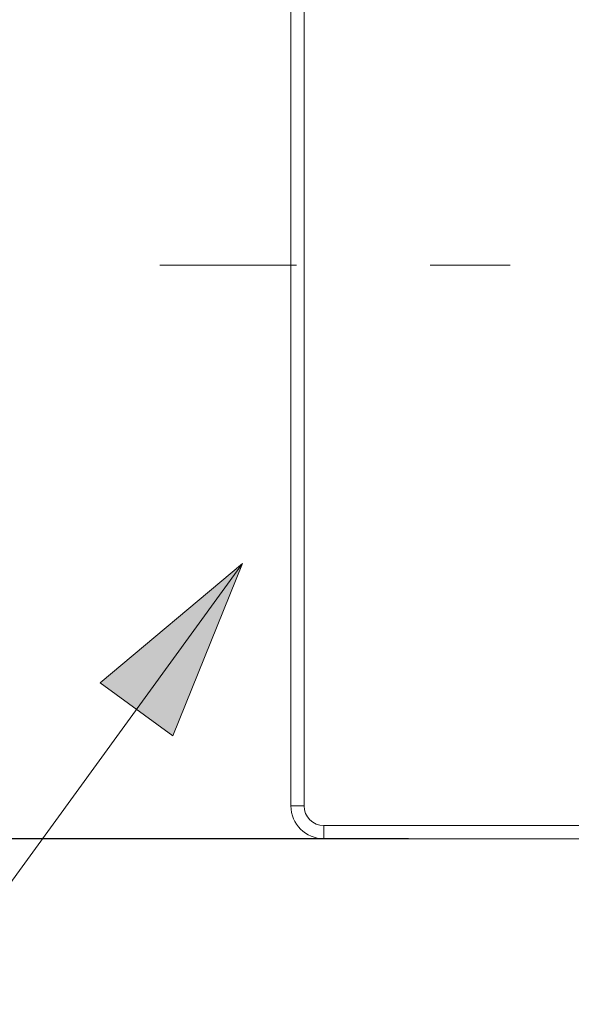
# Model space of a CAD drawing. Units: inches. Extents: x 3971 to 4592, y -13 to 315.
# Drawn here: x 4035 to 4043, y 184 to 200 of the extents above; entities that cross this region are included whole.
import ezdxf

# ---------------------------------------------------------------- set-up
doc = ezdxf.new("R2010")
doc.units = ezdxf.units.IN
doc.header["$MEASUREMENT"] = 0
doc.linetypes.add('AI-Linetype-1', pattern=[9.768307, 4.24709, -2.123545, 1.274127, -2.123545])
doc.layers.add('Layer 1', color=7, linetype='Continuous', lineweight=0)
doc.styles.get("Standard").update_dxf_attribs({"font": 'arial.ttf'})
doc.dimstyles.new('Copy of Standard', dxfattribs={"dimtxt": 3, "dimasz": 3, "dimexe": 0.3, "dimexo": 0.3, "dimgap": 0.3, "dimtad": 1, "dimdec": 4, "dimzin": 0, "dimdsep": 46, "dimtxsty": 'Standard', "dimcen": 0.09, "dimadec": 0, "dimazin": 0, "dimtfac": 1, "dimtdec": 4, "dimtofl": 0, "dimtmove": 0, "dimatfit": 3, "dimfxl": 1, "dimtolj": 1, "dimtzin": 0, "dimarcsym": 0})

# ---------------------------------------------------------------- blocks, each defined once
blk = doc.blocks.new('*D76')
at = {"color": 0, "lineweight": -2, "transparency": 16777216}
for p, q in [((4040.82, 205.25), (4031.137, 205.25)), ((4031.437, 189.982), (4031.437, 202.25)), ((4040.82, 186.982), (4031.137, 186.982))]:
    blk.add_line(p, q, dxfattribs=at)
at = {"color": 0, "transparency": 16777216}
for points in [[(4030.937, 202.25), (4031.937, 202.25), (4031.437, 205.25)], [(4030.937, 189.982), (4031.937, 189.982), (4031.437, 186.982)]]:
    blk.add_solid(points, dxfattribs=at)
at = {"layer": 'Defpoints', "color": 0, "transparency": 16777216}
for p in [(4031.437, 205.25), (4041.12, 205.25), (4041.12, 186.982)]:
    blk.add_point(p, dxfattribs=at)
at = {"color": 0, "transparency": 16777216, "insert": (4029.605, 196.116), "char_height": 3, "attachment_point": 5, "rotation": 90}
blk.add_mtext('\\A1;70', dxfattribs=at)

msp = doc.modelspace()

# ---------------------------------------------------------------- hatches: boundary and pattern name
at = {"layer": 'Layer 1', "transparency": 33554687}
h = msp.add_hatch(color=256, dxfattribs=at)
h.dxf.hatch_style = 2
h.paths.add_polyline_path([(4038.17733, 191.3614), (4035.9141, 189.46338), (4037.07383, 188.6217), (4038.17733, 191.3614)])

# ---------------------------------------------------------------- linework, layer by layer
at = {"layer": 'Layer 1', "linetype": 'AI-Linetype-1', "lineweight": 15}
msp.add_line((4058.57759, 196.1158), (4036.8628, 196.1158), dxfattribs=at)
at = {"layer": 'Layer 1', "lineweight": 20}
for points in [[(4039.15929, 187.50369), (4038.95068, 187.50369), (4038.95068, 204.72791), (4039.15929, 204.72791)], [(4056.69672, 187.19048), (4056.69672, 186.98188), (4039.4725, 186.98188), (4039.4725, 187.19048)]]:
    msp.add_lwpolyline(points, dxfattribs=at)
at = {"layer": 'Layer 1', "lineweight": 18}
msp.add_lwpolyline([(4038.17733, 191.3614), (4026.45366, 175.20862), (4024.36941, 175.20862)], dxfattribs=at)
at = {"layer": 'Layer 1'}
msp.add_lwpolyline([(4038.17733, 191.3614), (4035.9141, 189.46338), (4037.07383, 188.6217), (4038.17733, 191.3614)], dxfattribs=at)
at = {"layer": 'Layer 1', "lineweight": 20}
msp.add_open_spline([(4057.00993, 187.50369), (4057.00993, 193.2455), (4057.00993, 198.98671), (4057.00993, 204.72791), (4057.00993, 204.90085), (4056.86965, 205.04113), (4056.69672, 205.04113), (4050.95551, 205.04113), (4045.2137, 205.04113), (4039.4725, 205.04113), (4039.29957, 205.04113), (4039.15929, 204.90085), (4039.15929, 204.72791), (4039.15929, 198.98671), (4039.15929, 193.2455), (4039.15929, 187.50369), (4039.15929, 187.33076), (4039.29957, 187.19048), (4039.4725, 187.19048), (4045.2137, 187.19048), (4050.95551, 187.19048), (4056.69672, 187.19048), (4056.86965, 187.19048), (4057.00993, 187.33076), (4057.00993, 187.50369)], degree=3, knots=[0, 0, 0, 0, 1, 1, 1, 2, 2, 2, 3, 3, 3, 4, 4, 4, 5, 5, 5, 6, 6, 6, 7, 7, 7, 8, 8, 8, 8], dxfattribs=at)
msp.add_open_spline([(4038.95068, 187.50369), (4038.95068, 187.21588), (4039.18408, 186.98188), (4039.4725, 186.98188)], degree=3, dxfattribs=at)

# ---------------------------------------------------------------- dimensions: what is measured, and where the dimension line sits
dim = msp.add_linear_dim(base=(4031.43708, 205.25034), p1=(4041.12042, 186.98188), p2=(4041.12042, 205.25034), angle=90, text='70', dimstyle='Copy of Standard')
dim.commit()
dim.dimension.update_dxf_attribs({"geometry": '*D76', "text_midpoint": (4029.60536, 196.11611)})

doc.saveas('drawing.dxf')
